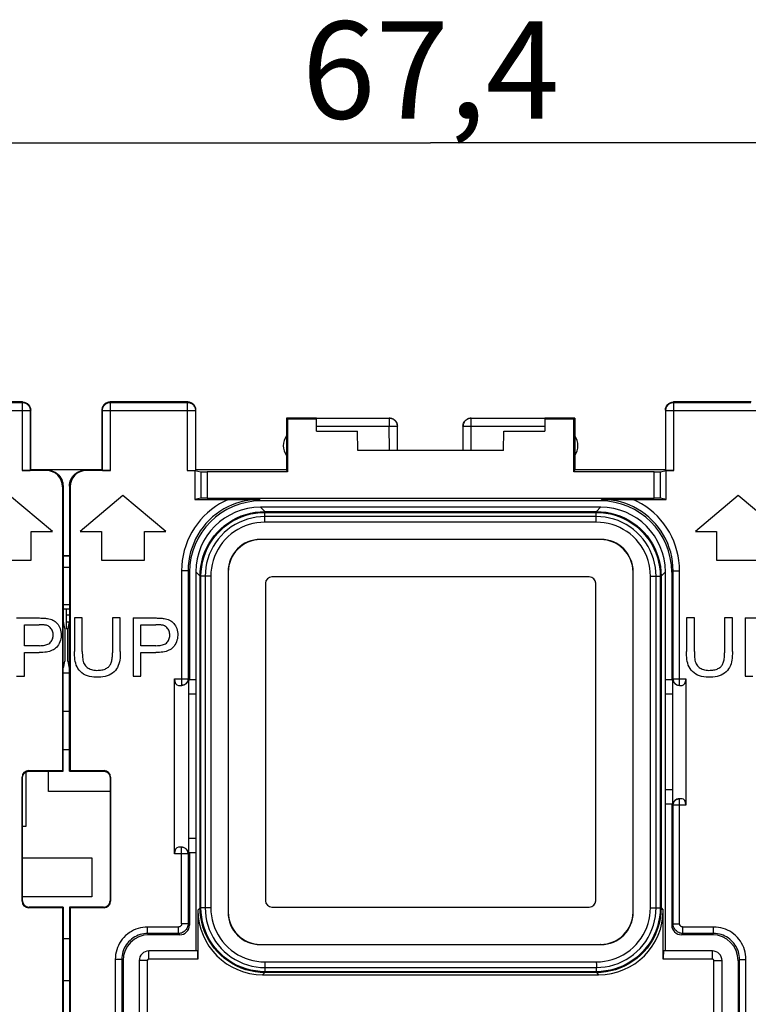
# Model space of a CAD drawing. Units: millimetres. Extents: x 75 to 211, y 73 to 144.
# Drawn here: x 149 to 172, y 103 to 134 of the extents above; entities that cross this region are included whole.
import ezdxf

# ---------------------------------------------------------------- set-up
doc = ezdxf.new("R2010")
doc.units = ezdxf.units.MM
doc.header["$LTSCALE"] = 16.335
doc.layers.get('0').update_dxf_attribs({"linetype": 'CONTINUOUS'})
for name, color, linetype in [('ASSI', 7, 'CONTINUOUS'), ('DRAFT', 7, 'CONTINUOUS'), ('RACCORDO', 7, 'CONTINUOUS')]:
    doc.layers.add(name, color=color, linetype=linetype)
doc.styles.get("Standard").update_dxf_attribs({"font": 'txt', "width": 0.8})
doc.dimstyles.new('DIMSTYLE_1', dxfattribs={"dimtxt": 3, "dimasz": 3, "dimexe": 1.5, "dimexo": 0.5, "dimgap": 0.75, "dimtad": 1, "dimtxsty": 'STANDARD', "dimblk": '_FILLED', "dimblk1": '_FILLED', "dimblk2": '_FILLED', "dimcen": 0.09, "dimadec": 0, "dimazin": 0, "dimtfac": 1, "dimtofl": 0, "dimtmove": 0, "dimatfit": 3, "dimldrblk": '_FILLED', "dimfxl": 1, "dimtolj": 1, "dimarcsym": 0})

# ---------------------------------------------------------------- blocks, each defined once
blk = doc.blocks.new('_FILLED')
at = {"color": 0, "linetype": 'BYBLOCK'}
blk.add_solid([(0, 0), (-1, 0.317), (-1, -0.317)], dxfattribs=at)
blk = doc.blocks.new('*D2')
at = {"color": 7, "linetype": 'CONTINUOUS'}
for p, q in [((128.341, 115.287), (128.341, 131.287)), ((195.741, 115.287), (195.741, 131.287)), ((128.341, 129.787), (162.041, 129.787)), ((195.741, 129.787), (162.041, 129.787))]:
    blk.add_line(p, q, dxfattribs=at)
at = {"color": 7, "linetype": 'CONTINUOUS', "xscale": 3, "yscale": 3, "zscale": 3, "rotation": 180}
blk.add_blockref('_FILLED', (128.341, 129.787), dxfattribs=at)
at = {"color": 7, "linetype": 'CONTINUOUS', "xscale": 3, "yscale": 3, "zscale": 3}
blk.add_blockref('_FILLED', (195.741, 129.787), dxfattribs=at)
at = {"color": 7, "linetype": 'CONTINUOUS', "insert": (162.041, 133.537), "char_height": 3, "width": 13.17857, "attachment_point": 2, "line_spacing_factor": 0.9}
blk.add_mtext('67,4', dxfattribs=at)

msp = doc.modelspace()

# ---------------------------------------------------------------- linework, layer by layer
at = {"color": 7, "linetype": 'CONTINUOUS'}
for p, q in [((150.365, 117.787), (149.041, 118.898)), ((152.541, 118.898), (151.217, 117.787)), ((153.865, 117.787), (152.541, 118.898)), ((171.541, 118.898), (170.217, 117.787)), ((172.865, 117.787), (171.541, 118.898)), ((149.708, 116.898), (149.708, 117.787)), ((149.708, 117.787), (150.365, 117.787)), ((151.217, 117.787), (151.874, 117.787)), ((151.874, 117.787), (151.874, 116.898)), ((153.208, 116.898), (153.208, 117.787)), ((153.208, 117.787), (153.865, 117.787)), ((170.217, 117.787), (170.874, 117.787)), ((170.874, 117.787), (170.874, 116.898)), ((148.374, 116.898), (149.708, 116.898)), ((151.874, 116.898), (153.208, 116.898)), ((170.874, 116.898), (172.208, 116.898)), ((156.941, 116.187), (156.941, 106.387)), ((166.941, 116.387), (157.141, 116.387)), ((167.141, 106.387), (167.141, 116.187)), ((150.891, 115.387), (150.691, 115.387)), ((150.791, 115.387), (150.791, 114.787)), ((151.046, 115.117), (151.046, 114.077)), ((151.285, 115.117), (151.046, 115.117)), ((151.285, 114.078), (151.285, 115.117)), ((152.22, 115.117), (152.22, 114.039)), ((152.459, 115.117), (152.22, 115.117)), ((152.459, 114.077), (152.459, 115.117)), ((152.856, 115.117), (152.856, 113.317)), ((169.946, 115.117), (169.946, 114.077)), ((170.185, 115.117), (169.946, 115.117)), ((170.185, 114.078), (170.185, 115.117)), ((171.12, 115.117), (171.12, 114.039)), ((171.359, 115.117), (171.12, 115.117)), ((171.359, 114.077), (171.359, 115.117)), ((171.756, 115.117), (171.756, 113.317)), ((149.495, 114.262), (149.495, 114.906)), ((149.495, 114.906), (149.955, 114.906)), ((150.791, 114.787), (150.841, 114.787)), ((153.095, 114.262), (153.095, 114.906)), ((153.095, 114.906), (153.555, 114.906)), ((149.96, 114.262), (149.495, 114.262)), ((149.495, 113.317), (149.495, 114.051)), ((149.495, 114.051), (149.957, 114.051)), ((153.56, 114.262), (153.095, 114.262)), ((153.095, 113.317), (153.095, 114.051)), ((153.095, 114.051), (153.557, 114.051)), ((150.691, 113.427), (150.891, 113.427)), ((149.256, 113.317), (149.495, 113.317)), ((152.856, 113.317), (153.095, 113.317)), ((171.756, 113.317), (171.995, 113.317)), ((150.891, 112.227), (150.691, 112.227)), ((150.691, 111.06), (150.891, 111.06)), ((149.541, 110.36), (149.541, 108.677)), ((150.242, 109.76), (150.242, 110.387)), ((152.141, 109.76), (150.242, 109.76)), ((149.541, 108.677), (149.441, 108.677)), ((149.441, 107.708), (151.58, 107.708)), ((151.58, 107.708), (151.58, 106.508)), ((151.58, 106.508), (149.441, 106.508)), ((157.141, 106.187), (166.941, 106.187)), ((150.691, 105.218), (150.891, 105.218)), ((150.891, 103.918), (150.691, 103.918))]:
    msp.add_line(p, q, dxfattribs=at)
for points in [[(149.256, 115.117), (149.968, 115.117), (150, 115.116), (150.031, 115.116), (150.062, 115.114), (150.093, 115.113), (150.123, 115.111), (150.152, 115.108), (150.181, 115.104), (150.21, 115.1)], [(150.21, 115.1), (150.256, 115.091), (150.299, 115.079), (150.34, 115.065), (150.378, 115.048), (150.414, 115.028), (150.448, 115.004), (150.479, 114.978), (150.508, 114.947), (150.535, 114.913), (150.559, 114.875), (150.581, 114.833), (150.599, 114.787), (150.614, 114.739), (150.624, 114.687), (150.63, 114.635), (150.631, 114.583), (150.628, 114.529), (150.62, 114.478), (150.608, 114.427), (150.591, 114.378), (150.57, 114.331), (150.546, 114.288), (150.517, 114.248), (150.485, 114.21)], [(152.856, 115.117), (153.568, 115.117), (153.6, 115.116), (153.631, 115.116), (153.662, 115.114), (153.693, 115.113), (153.723, 115.111), (153.752, 115.108), (153.781, 115.104), (153.81, 115.1)], [(153.81, 115.1), (153.856, 115.091), (153.899, 115.079), (153.94, 115.065), (153.978, 115.048), (154.014, 115.028), (154.048, 115.004), (154.079, 114.978), (154.108, 114.947), (154.135, 114.913), (154.159, 114.875), (154.181, 114.833), (154.199, 114.787), (154.214, 114.739), (154.224, 114.687), (154.23, 114.635), (154.231, 114.583), (154.228, 114.529), (154.22, 114.478), (154.208, 114.427), (154.191, 114.378), (154.17, 114.331), (154.146, 114.288), (154.117, 114.248), (154.085, 114.21)], [(171.756, 115.117), (172.468, 115.117), (172.5, 115.116), (172.531, 115.116), (172.562, 115.114), (172.593, 115.113), (172.623, 115.111), (172.652, 115.108), (172.681, 115.104), (172.71, 115.1)], [(150.177, 114.89), (150.156, 114.894), (150.133, 114.898), (150.11, 114.901), (150.086, 114.903), (150.061, 114.904), (150.035, 114.905), (150.009, 114.906), (149.983, 114.906), (149.955, 114.906)], [(149.96, 114.262), (150.004, 114.263), (150.046, 114.265), (150.086, 114.269), (150.124, 114.275), (150.16, 114.283), (150.194, 114.294), (150.225, 114.307), (150.255, 114.323), (150.281, 114.343), (150.305, 114.365), (150.326, 114.39), (150.344, 114.418), (150.359, 114.448), (150.37, 114.479), (150.378, 114.512), (150.383, 114.545), (150.385, 114.579), (150.384, 114.613), (150.381, 114.647), (150.374, 114.68), (150.365, 114.712), (150.352, 114.742), (150.336, 114.771), (150.318, 114.797), (150.297, 114.82), (150.273, 114.84), (150.25, 114.857), (150.226, 114.871), (150.202, 114.882), (150.177, 114.89)], [(153.777, 114.89), (153.756, 114.894), (153.733, 114.898), (153.71, 114.901), (153.686, 114.903), (153.661, 114.904), (153.635, 114.905), (153.609, 114.906), (153.583, 114.906), (153.555, 114.906)], [(153.56, 114.262), (153.604, 114.263), (153.646, 114.265), (153.686, 114.269), (153.724, 114.275), (153.76, 114.283), (153.794, 114.294), (153.825, 114.307), (153.855, 114.323), (153.881, 114.343), (153.905, 114.365), (153.926, 114.39), (153.944, 114.418), (153.959, 114.448), (153.97, 114.479), (153.978, 114.512), (153.983, 114.545), (153.985, 114.579), (153.984, 114.613), (153.981, 114.647), (153.974, 114.68), (153.965, 114.712), (153.952, 114.742), (153.936, 114.771), (153.918, 114.797), (153.897, 114.82), (153.873, 114.84), (153.85, 114.857), (153.826, 114.871), (153.802, 114.882), (153.777, 114.89)], [(150.485, 114.21), (150.458, 114.183), (150.427, 114.159), (150.393, 114.138), (150.355, 114.118), (150.314, 114.101), (150.271, 114.087), (150.224, 114.075), (150.175, 114.066), (150.123, 114.059), (150.07, 114.054), (150.015, 114.051), (149.957, 114.051)], [(152.459, 114.077), (152.459, 114.009), (152.457, 113.943), (152.451, 113.879), (152.443, 113.818), (152.432, 113.758), (152.417, 113.701), (152.397, 113.646), (152.373, 113.593), (152.343, 113.544), (152.307, 113.498), (152.266, 113.454), (152.22, 113.416), (152.169, 113.382), (152.113, 113.353), (152.053, 113.33), (151.99, 113.312), (151.924, 113.299), (151.856, 113.291), (151.786, 113.286), (151.716, 113.287), (151.646, 113.291), (151.577, 113.3), (151.509, 113.312), (151.445, 113.33), (151.384, 113.355), (151.327, 113.385), (151.275, 113.42), (151.229, 113.462), (151.187, 113.509), (151.152, 113.558), (151.123, 113.61), (151.099, 113.664), (151.081, 113.719), (151.067, 113.776), (151.058, 113.834), (151.052, 113.893), (151.047, 113.954), (151.045, 114.015), (151.046, 114.077)], [(151.285, 114.078), (151.285, 114.03), (151.287, 113.984), (151.289, 113.939), (151.293, 113.895), (151.298, 113.852), (151.305, 113.812), (151.315, 113.773), (151.327, 113.736), (151.342, 113.702), (151.36, 113.67), (151.381, 113.641), (151.405, 113.615), (151.432, 113.591), (151.461, 113.57), (151.493, 113.552), (151.527, 113.537), (151.564, 113.524), (151.603, 113.514), (151.645, 113.507), (151.689, 113.502), (151.736, 113.5)], [(152.109, 113.62), (152.125, 113.639), (152.14, 113.661), (152.153, 113.684), (152.165, 113.709), (152.176, 113.736), (152.186, 113.765), (152.194, 113.795), (152.201, 113.826), (152.207, 113.858), (152.212, 113.892), (152.215, 113.927), (152.218, 113.963), (152.219, 114), (152.22, 114.039)], [(154.085, 114.21), (154.058, 114.183), (154.027, 114.159), (153.993, 114.138), (153.955, 114.118), (153.914, 114.101), (153.871, 114.087), (153.824, 114.075), (153.775, 114.066), (153.723, 114.059), (153.67, 114.054), (153.615, 114.051), (153.557, 114.051)], [(171.359, 114.077), (171.359, 114.009), (171.357, 113.943), (171.351, 113.879), (171.343, 113.818), (171.332, 113.758), (171.317, 113.701), (171.297, 113.646), (171.273, 113.593), (171.243, 113.544), (171.207, 113.498), (171.166, 113.454), (171.12, 113.416), (171.069, 113.382), (171.013, 113.353), (170.953, 113.33), (170.89, 113.312), (170.824, 113.299), (170.756, 113.291), (170.686, 113.286), (170.616, 113.287), (170.546, 113.291), (170.477, 113.3), (170.409, 113.312), (170.345, 113.33), (170.284, 113.355), (170.227, 113.385), (170.175, 113.42), (170.129, 113.462), (170.087, 113.509), (170.052, 113.558), (170.023, 113.61), (169.999, 113.664), (169.981, 113.719), (169.967, 113.776), (169.958, 113.834), (169.952, 113.893), (169.947, 113.954), (169.945, 114.015), (169.946, 114.077)], [(170.185, 114.078), (170.185, 114.03), (170.187, 113.984), (170.189, 113.939), (170.193, 113.895), (170.198, 113.852), (170.205, 113.812), (170.215, 113.773), (170.227, 113.736), (170.242, 113.702), (170.26, 113.67), (170.281, 113.641), (170.305, 113.615), (170.332, 113.591), (170.361, 113.57), (170.393, 113.552), (170.427, 113.537), (170.464, 113.524), (170.503, 113.514), (170.545, 113.507), (170.589, 113.502), (170.636, 113.5)], [(171.009, 113.62), (171.025, 113.639), (171.04, 113.661), (171.053, 113.684), (171.065, 113.709), (171.076, 113.736), (171.086, 113.765), (171.094, 113.795), (171.101, 113.826), (171.107, 113.858), (171.112, 113.892), (171.115, 113.927), (171.118, 113.963), (171.119, 114), (171.12, 114.039)], [(151.736, 113.5), (151.776, 113.501), (151.814, 113.503), (151.852, 113.507), (151.888, 113.513), (151.922, 113.52), (151.955, 113.529), (151.986, 113.54), (152.015, 113.553), (152.042, 113.567), (152.067, 113.583), (152.089, 113.6), (152.109, 113.62)], [(170.636, 113.5), (170.676, 113.501), (170.714, 113.503), (170.752, 113.507), (170.788, 113.513), (170.822, 113.52), (170.855, 113.529), (170.886, 113.54), (170.915, 113.553), (170.942, 113.567), (170.967, 113.583), (170.989, 113.6), (171.009, 113.62)]]:
    msp.add_lwpolyline(points, dxfattribs=at)
for centre, major_axis, start_param, end_param in [((157.141, 116.187), (0.141, -0.141), 2.356347, 3.926839), ((166.941, 116.187), (0.141, 0.141), -0.785246, 0.785246), ((157.141, 106.387), (0.141, 0.141), -3.926839, -2.356347), ((166.941, 106.387), (0.141, -0.141), -0.785246, 0.785246)]:
    msp.add_ellipse(centre, major_axis=major_axis, ratio=0.999695, start_param=start_param, end_param=end_param, dxfattribs=at)
at = {"layer": 'ASSI', "color": 7, "linetype": 'CONTINUOUS'}
for p, q in [((151.391, 119.687), (150.191, 119.687)), ((150.891, 117.037), (150.691, 117.037)), ((150.891, 117.025), (150.691, 117.025)), ((150.891, 116.675), (150.691, 116.675)), ((150.891, 115.387), (150.691, 115.387)), ((150.691, 110.387), (150.691, 115.005)), ((150.791, 115.213), (150.891, 115.213)), ((150.891, 114.986), (150.791, 114.986)), ((150.891, 110.387), (150.891, 115.005)), ((150.741, 114.787), (150.741, 113.787)), ((150.841, 113.787), (150.841, 114.787))]:
    msp.add_line(p, q, dxfattribs=at)
at = {"layer": 'ASSI', "color": 253, "linetype": 'CONTINUOUS'}
msp.add_line((150.891, 115.521), (150.691, 115.521), dxfattribs=at)
at = {"layer": 'ASSI', "color": 7, "linetype": 'CONTINUOUS'}
for centre, start, end in [((150.241, 114.787), 0, 25.8419), ((151.341, 114.787), 154.1581, 180), ((150.241, 113.787), 334.1581, 360), ((151.341, 113.787), 180, 205.8419)]:
    msp.add_arc(centre, 0.5, start, end, dxfattribs=at)
at = {"layer": 'DRAFT', "color": 7, "linetype": 'CONTINUOUS'}
for p, q in [((157.591, 121.287), (157.591, 119.687)), ((157.591, 121.287), (157.619, 121.259)), ((157.619, 121.259), (157.619, 119.631)), ((158.514, 121.259), (157.619, 121.259)), ((158.517, 120.887), (158.514, 121.259)), ((165.568, 121.259), (165.565, 120.887)), ((166.463, 121.259), (165.568, 121.259)), ((166.491, 121.287), (166.463, 121.259)), ((166.463, 119.631), (166.463, 121.259)), ((166.491, 121.287), (166.491, 119.687)), ((158.517, 120.887), (159.781, 120.887)), ((159.791, 120.287), (159.781, 120.887)), ((164.291, 120.287), (164.301, 120.887)), ((164.301, 120.887), (165.565, 120.887)), ((164.291, 120.287), (159.791, 120.287)), ((151.391, 119.687), (150.191, 119.687)), ((157.591, 119.687), (154.791, 119.687)), ((157.619, 119.631), (157.591, 119.687)), ((166.491, 119.687), (166.463, 119.631)), ((169.291, 119.687), (166.491, 119.687)), ((150.891, 117.037), (150.691, 117.037)), ((150.891, 117.025), (150.691, 117.025)), ((150.891, 116.675), (150.691, 116.675)), ((150.891, 115.387), (150.691, 115.387)), ((150.791, 115.213), (150.891, 115.213)), ((150.891, 114.986), (150.791, 114.986)), ((154.595, 113.21), (154.572, 113.187)), ((154.572, 107.887), (154.572, 113.187)), ((154.791, 113.21), (154.595, 113.21)), ((169.487, 113.21), (169.291, 113.21)), ((169.487, 113.21), (169.51, 113.187)), ((169.51, 113.187), (169.51, 109.387)), ((154.791, 112.762), (154.572, 112.762)), ((154.791, 112.787), (154.791, 104.837)), ((169.291, 104.837), (169.291, 112.787)), ((169.51, 112.762), (169.291, 112.762)), ((150.691, 110.387), (150.674, 110.404)), ((150.891, 110.387), (150.908, 110.404)), ((169.51, 109.811), (169.291, 109.811)), ((169.488, 109.365), (169.291, 109.365)), ((169.488, 109.365), (169.51, 109.387)), ((154.791, 108.311), (154.572, 108.311)), ((154.594, 107.865), (154.572, 107.887)), ((150.691, 106.187), (150.674, 106.169)), ((150.674, 106.169), (150.674, 88.404)), ((150.691, 106.187), (150.691, 88.387)), ((150.891, 106.187), (150.891, 88.387)), ((150.891, 106.187), (150.908, 106.169)), ((150.908, 106.169), (150.908, 88.404))]:
    msp.add_line(p, q, dxfattribs=at)
at = {"layer": 'DRAFT', "color": 253, "linetype": 'CONTINUOUS'}
msp.add_line((150.891, 115.521), (150.691, 115.521), dxfattribs=at)
at = {"layer": 'DRAFT', "color": 7, "linetype": 'CONTINUOUS'}
for centre, start, end in [((157.991, 120.437), 143.1301, 216.8699), ((166.091, 120.437), 323.1301, 36.8699)]:
    msp.add_arc(centre, 0.5, start, end, dxfattribs=at)
at = {"layer": 'RACCORDO', "color": 7, "linetype": 'CONTINUOUS'}
for p, q in [((149.441, 121.787), (147.041, 121.787)), ((154.541, 121.787), (152.141, 121.787)), ((171.941, 121.787), (169.541, 121.787)), ((149.691, 119.687), (149.691, 121.537)), ((151.891, 121.537), (151.891, 119.687)), ((154.791, 119.687), (154.791, 121.537)), ((169.291, 121.537), (169.291, 119.687)), ((158.514, 121.287), (157.591, 121.287)), ((158.514, 121.259), (158.514, 121.285)), ((158.514, 121.285), (160.766, 121.285)), ((161.022, 120.287), (161.016, 121.037)), ((163.041, 121.037), (163.043, 121.069)), ((163.042, 121.061), (163.041, 121.035)), ((163.041, 121.035), (163.041, 120.287)), ((163.046, 121.087), (163.042, 121.061)), ((163.053, 121.112), (163.046, 121.087)), ((163.291, 121.285), (165.568, 121.285)), ((166.491, 121.287), (165.568, 121.287)), ((165.568, 121.285), (165.568, 121.259)), ((150.174, 119.669), (149.428, 119.669)), ((149.691, 119.687), (149.678, 119.674)), ((150.191, 119.687), (149.691, 119.687)), ((151.891, 119.687), (151.391, 119.687)), ((152.154, 119.669), (151.408, 119.669)), ((151.891, 119.687), (151.904, 119.674)), ((154.528, 119.669), (154.765, 119.669)), ((154.765, 119.669), (154.765, 118.779)), ((154.765, 119.669), (154.941, 119.634)), ((154.778, 119.674), (154.791, 119.687)), ((157.619, 119.631), (155.14, 119.631)), ((168.941, 119.631), (166.463, 119.631)), ((169.141, 119.634), (169.317, 119.669)), ((169.291, 119.687), (169.304, 119.674)), ((169.317, 118.779), (169.317, 119.669)), ((169.554, 119.669), (169.317, 119.669)), ((150.691, 119.187), (150.691, 115.005)), ((150.891, 119.187), (150.891, 115.005)), ((150.674, 119.169), (150.674, 110.404)), ((150.908, 119.169), (150.908, 110.404)), ((154.941, 118.814), (154.765, 118.779)), ((154.765, 118.779), (155.969, 118.779)), ((155.14, 118.817), (168.941, 118.817)), ((155.969, 118.779), (156.274, 118.778)), ((156.274, 118.778), (156.752, 118.775)), ((167.286, 118.732), (156.796, 118.732)), ((167.33, 118.775), (167.855, 118.778)), ((167.855, 118.778), (168.131, 118.779)), ((168.131, 118.779), (169.317, 118.779)), ((169.317, 118.779), (169.141, 118.814)), ((167.292, 118.537), (156.79, 118.537)), ((167.297, 117.543), (156.785, 117.543)), ((167.291, 117.537), (156.791, 117.537)), ((154.596, 116.532), (154.595, 113.21)), ((154.791, 116.538), (154.791, 112.787)), ((155.785, 116.543), (155.785, 106.031)), ((155.791, 116.537), (155.791, 106.037)), ((168.291, 106.037), (168.291, 116.537)), ((168.297, 106.031), (168.297, 116.543)), ((169.291, 112.787), (169.291, 116.538)), ((169.486, 116.532), (169.487, 113.21)), ((156.941, 116.187), (156.941, 106.387)), ((166.941, 116.387), (157.141, 116.387)), ((167.141, 106.387), (167.141, 116.187)), ((154.129, 107.837), (154.129, 113.237)), ((154.561, 113.237), (154.561, 107.837)), ((169.521, 109.337), (169.521, 113.237)), ((169.925, 113.237), (169.925, 109.337)), ((154.253, 113.037), (154.353, 113.037)), ((169.729, 113.037), (169.809, 113.037)), ((149.623, 110.404), (150.674, 110.404)), ((149.641, 110.387), (150.691, 110.387)), ((150.891, 110.387), (151.941, 110.387)), ((150.908, 110.404), (151.958, 110.404)), ((149.424, 106.369), (149.424, 110.204)), ((149.441, 106.387), (149.441, 110.187)), ((152.141, 110.187), (152.141, 106.387)), ((152.158, 110.204), (152.158, 106.369)), ((169.809, 109.537), (169.729, 109.537)), ((169.488, 109.365), (169.489, 105.635)), ((154.353, 108.037), (154.253, 108.037)), ((154.594, 107.865), (154.593, 105.635)), ((154.791, 107.865), (154.594, 107.865)), ((150.674, 106.169), (149.623, 106.169)), ((150.691, 106.187), (149.641, 106.187)), ((151.941, 106.187), (150.891, 106.187)), ((151.958, 106.169), (150.908, 106.169)), ((157.141, 106.187), (166.941, 106.187)), ((154.856, 106.1), (154.856, 104.587)), ((169.226, 104.587), (169.226, 106.1)), ((154.293, 105.335), (153.343, 105.335)), ((170.739, 105.335), (169.789, 105.335)), ((156.785, 105.031), (167.297, 105.031)), ((156.791, 105.037), (167.291, 105.037)), ((154.847, 104.837), (153.341, 104.837)), ((170.741, 104.837), (169.235, 104.837)), ((152.543, 104.535), (152.541, 97.287)), ((153.041, 104.537), (153.041, 90.037)), ((171.041, 90.037), (171.041, 104.537)), ((171.539, 104.535), (171.541, 97.287)), ((156.854, 104.101), (167.228, 104.101))]:
    msp.add_line(p, q, dxfattribs=at)
at = {"layer": 'RACCORDO', "color": 253, "linetype": 'CONTINUOUS'}
for p, q in [((147.054, 121.774), (149.428, 121.774)), ((149.441, 121.787), (149.428, 121.774)), ((149.428, 121.774), (149.428, 119.669)), ((152.154, 121.774), (152.141, 121.787)), ((152.154, 119.669), (152.154, 121.774)), ((152.154, 121.774), (154.528, 121.774)), ((154.528, 121.774), (154.541, 121.787)), ((154.528, 121.774), (154.528, 119.669)), ((169.541, 121.787), (169.554, 121.774)), ((169.554, 119.669), (169.554, 121.774)), ((169.554, 121.774), (171.928, 121.774)), ((146.804, 121.524), (149.678, 121.524)), ((149.691, 121.537), (149.678, 121.524)), ((149.678, 121.524), (149.678, 119.674)), ((151.904, 121.524), (151.891, 121.537)), ((151.904, 119.674), (151.904, 121.524)), ((151.904, 121.524), (154.778, 121.524)), ((154.778, 121.524), (154.791, 121.537)), ((154.778, 121.524), (154.778, 119.674)), ((169.291, 121.537), (169.304, 121.524)), ((169.304, 119.674), (169.304, 121.524)), ((169.304, 121.524), (172.178, 121.524)), ((158.516, 121.037), (160.766, 121.037)), ((160.766, 121.285), (160.766, 121.037)), ((160.766, 121.037), (160.891, 121.038)), ((160.772, 120.287), (160.766, 121.037)), ((160.891, 121.038), (160.952, 121.038)), ((163.063, 121.036), (163.089, 121.036)), ((163.089, 121.036), (163.145, 121.037)), ((163.145, 121.037), (163.265, 121.037)), ((163.265, 121.037), (165.566, 121.037)), ((163.291, 120.287), (163.291, 121.285)), ((150.191, 119.687), (150.174, 119.669)), ((151.408, 119.669), (151.391, 119.687)), ((154.941, 119.634), (154.941, 118.814)), ((155.14, 119.631), (155.14, 118.817)), ((168.941, 118.817), (168.941, 119.631)), ((169.141, 118.814), (169.141, 119.634)), ((150.691, 119.187), (150.674, 119.169)), ((150.908, 119.169), (150.891, 119.187)), ((156.752, 118.775), (156.796, 118.732)), ((167.286, 118.732), (167.33, 118.775)), ((156.922, 118.405), (156.79, 118.537)), ((156.922, 118.405), (167.16, 118.405)), ((156.923, 118.388), (156.924, 118.378)), ((156.924, 118.235), (156.924, 118.378)), ((156.924, 118.378), (167.158, 118.378)), ((167.158, 118.075), (167.158, 118.378)), ((167.16, 118.405), (167.292, 118.537)), ((167.16, 118.075), (156.921, 118.075)), ((167.158, 118.248), (156.924, 118.248)), ((156.785, 117.543), (156.791, 117.537)), ((167.297, 117.543), (167.291, 117.537)), ((154.353, 116.576), (154.353, 113.037)), ((154.553, 116.576), (154.353, 116.576)), ((154.553, 116.576), (154.553, 113.237)), ((154.553, 116.576), (154.596, 116.532)), ((154.923, 116.406), (154.791, 116.538)), ((155.785, 116.543), (155.791, 116.537)), ((168.297, 116.543), (168.291, 116.537)), ((169.159, 116.406), (169.291, 116.538)), ((169.486, 116.532), (169.529, 116.576)), ((169.529, 113.237), (169.529, 116.576)), ((169.529, 116.576), (169.729, 116.576)), ((169.729, 113.037), (169.729, 116.576)), ((154.923, 106.168), (154.923, 116.406)), ((154.95, 106.169), (154.95, 116.404)), ((155.253, 116.404), (154.95, 116.404)), ((155.08, 116.404), (155.08, 106.169)), ((155.253, 116.406), (155.253, 106.167)), ((168.829, 106.167), (168.829, 116.406)), ((168.829, 116.404), (168.919, 116.404)), ((168.919, 116.404), (169.132, 116.404)), ((169.002, 106.169), (169.002, 116.404)), ((169.142, 116.405), (169.132, 116.404)), ((169.132, 116.404), (169.132, 106.169)), ((169.159, 116.406), (169.159, 106.168)), ((154.129, 113.237), (154.561, 113.237)), ((169.521, 113.237), (169.925, 113.237)), ((149.641, 110.387), (149.623, 110.404)), ((151.941, 110.387), (151.958, 110.404)), ((149.441, 110.187), (149.424, 110.204)), ((152.141, 110.187), (152.158, 110.204)), ((169.729, 105.675), (169.729, 109.537)), ((169.925, 109.337), (169.521, 109.337)), ((169.529, 105.675), (169.529, 109.337)), ((154.353, 105.675), (154.353, 108.037)), ((154.561, 107.837), (154.129, 107.837)), ((154.553, 107.837), (154.553, 105.675)), ((149.441, 106.387), (149.424, 106.369)), ((149.641, 106.187), (149.623, 106.169)), ((151.941, 106.187), (151.958, 106.169)), ((152.141, 106.387), (152.158, 106.369)), ((154.923, 106.168), (154.856, 106.1)), ((154.94, 106.169), (154.95, 106.169)), ((168.829, 106.169), (169.132, 106.169)), ((169.159, 106.168), (169.226, 106.1)), ((155.785, 106.031), (155.791, 106.037)), ((168.297, 106.031), (168.291, 106.037)), ((153.302, 105.375), (153.302, 105.575)), ((154.253, 105.575), (153.302, 105.575)), ((154.253, 105.375), (154.253, 105.575)), ((154.553, 105.675), (154.353, 105.675)), ((154.553, 105.675), (154.593, 105.635)), ((169.489, 105.635), (169.529, 105.675)), ((169.529, 105.675), (169.729, 105.675)), ((169.829, 105.375), (169.829, 105.575)), ((170.78, 105.575), (169.829, 105.575)), ((170.78, 105.375), (170.78, 105.575)), ((153.302, 105.375), (153.343, 105.335)), ((154.253, 105.375), (153.302, 105.375)), ((154.253, 105.375), (154.293, 105.335)), ((169.789, 105.335), (169.829, 105.375)), ((170.78, 105.375), (169.829, 105.375)), ((170.78, 105.375), (170.739, 105.335)), ((156.785, 105.031), (156.791, 105.037)), ((167.297, 105.031), (167.291, 105.037)), ((153.341, 104.587), (153.341, 104.837)), ((154.856, 104.587), (153.341, 104.587)), ((170.741, 104.587), (169.226, 104.587)), ((170.741, 104.587), (170.741, 104.837)), ((152.303, 104.575), (152.303, 89.998)), ((152.503, 104.575), (152.303, 104.575)), ((152.503, 104.575), (152.503, 89.998)), ((152.503, 104.575), (152.543, 104.535)), ((153.291, 104.537), (153.041, 104.537)), ((153.291, 104.537), (153.291, 90.037)), ((156.922, 104.499), (167.161, 104.499)), ((156.924, 104.499), (156.924, 104.196)), ((156.924, 104.326), (167.158, 104.326)), ((170.791, 90.037), (170.791, 104.537)), ((170.791, 104.537), (171.041, 104.537)), ((171.579, 104.575), (171.539, 104.535)), ((171.579, 89.998), (171.579, 104.575)), ((171.579, 104.575), (171.779, 104.575)), ((171.779, 89.998), (171.779, 104.575)), ((156.922, 104.169), (156.854, 104.101)), ((167.16, 104.169), (156.922, 104.169)), ((167.158, 104.196), (156.924, 104.196)), ((167.159, 104.186), (167.158, 104.196)), ((167.16, 104.169), (167.228, 104.101))]:
    msp.add_line(p, q, dxfattribs=at)
for points in [[(149.428, 121.774), (149.454, 121.772), (149.48, 121.768), (149.505, 121.761), (149.529, 121.752), (149.553, 121.74), (149.575, 121.726), (149.595, 121.709), (149.614, 121.691), (149.63, 121.671), (149.644, 121.649), (149.656, 121.625), (149.666, 121.601), (149.672, 121.576), (149.676, 121.55), (149.678, 121.524)], [(151.904, 121.524), (151.906, 121.55), (151.91, 121.576), (151.916, 121.601), (151.926, 121.625), (151.938, 121.649), (151.952, 121.671), (151.968, 121.691), (151.987, 121.709), (152.007, 121.726), (152.029, 121.74), (152.052, 121.752), (152.077, 121.761), (152.102, 121.768), (152.128, 121.772), (152.154, 121.774)], [(154.528, 121.774), (154.554, 121.772), (154.58, 121.768), (154.605, 121.761), (154.629, 121.752), (154.653, 121.74), (154.675, 121.726), (154.695, 121.709), (154.714, 121.691), (154.73, 121.671), (154.744, 121.649), (154.756, 121.625), (154.766, 121.601), (154.772, 121.576), (154.776, 121.55), (154.778, 121.524)], [(169.304, 121.524), (169.306, 121.55), (169.31, 121.576), (169.316, 121.601), (169.326, 121.625), (169.338, 121.649), (169.352, 121.671), (169.368, 121.691), (169.387, 121.709), (169.407, 121.726), (169.429, 121.74), (169.452, 121.752), (169.477, 121.761), (169.502, 121.768), (169.528, 121.772), (169.554, 121.774)], [(161.016, 121.037), (161.014, 121.063), (161.01, 121.089), (161.003, 121.114), (160.993, 121.138), (160.981, 121.161), (160.967, 121.183), (160.951, 121.203), (160.932, 121.221), (160.912, 121.238), (160.89, 121.252), (160.867, 121.263), (160.843, 121.273), (160.817, 121.279), (160.792, 121.283), (160.766, 121.285)], [(160.952, 121.038), (160.983, 121.038), (160.995, 121.038), (161.004, 121.038), (161.01, 121.037), (161.014, 121.037), (161.016, 121.037)], [(163.041, 121.035), (163.042, 121.035), (163.046, 121.035), (163.053, 121.035), (163.063, 121.036)], [(155.801, 118.779), (155.661, 118.713), (155.526, 118.638), (155.397, 118.556), (155.273, 118.465), (155.154, 118.366), (155.043, 118.26), (154.939, 118.147), (154.841, 118.027), (154.752, 117.902), (154.671, 117.771), (154.599, 117.635), (154.535, 117.494), (154.48, 117.348), (154.435, 117.197), (154.399, 117.045), (154.373, 116.891), (154.358, 116.734), (154.353, 116.576)], [(156.752, 118.775), (156.609, 118.771), (156.466, 118.757), (156.325, 118.733), (156.186, 118.701), (156.048, 118.66), (155.914, 118.609), (155.784, 118.551), (155.657, 118.483), (155.535, 118.408), (155.419, 118.325), (155.308, 118.235), (155.203, 118.137), (155.104, 118.033), (155.013, 117.923), (154.929, 117.807), (154.853, 117.686), (154.785, 117.56), (154.725, 117.429), (154.673, 117.294), (154.63, 117.155), (154.596, 117.013), (154.572, 116.868), (154.557, 116.722), (154.553, 116.576)], [(169.529, 116.576), (169.525, 116.72), (169.51, 116.864), (169.487, 117.006), (169.454, 117.146), (169.412, 117.284), (169.362, 117.418), (169.302, 117.549), (169.235, 117.676), (169.159, 117.798), (169.075, 117.914), (168.984, 118.025), (168.886, 118.13), (168.781, 118.228), (168.67, 118.32), (168.554, 118.403), (168.432, 118.479), (168.305, 118.547), (168.174, 118.607), (168.04, 118.657), (167.903, 118.699), (167.763, 118.732), (167.62, 118.756), (167.475, 118.77), (167.33, 118.775)], [(169.729, 116.576), (169.724, 116.732), (169.709, 116.887), (169.684, 117.039), (169.649, 117.19), (169.605, 117.339), (169.551, 117.484), (169.488, 117.625), (169.415, 117.763), (169.334, 117.895), (169.245, 118.021), (169.148, 118.142), (169.043, 118.256), (168.931, 118.363), (168.812, 118.463), (168.688, 118.554), (168.558, 118.637), (168.422, 118.712), (168.281, 118.779)], [(154.923, 116.406), (154.929, 116.555), (154.945, 116.703), (154.973, 116.849), (155.011, 116.994), (155.061, 117.135), (155.12, 117.272), (155.19, 117.404), (155.27, 117.531), (155.359, 117.652), (155.456, 117.765), (155.562, 117.871), (155.676, 117.969), (155.796, 118.058), (155.923, 118.137), (156.055, 118.207), (156.192, 118.267), (156.334, 118.316), (156.478, 118.355), (156.625, 118.383), (156.773, 118.399), (156.922, 118.405)], [(154.95, 116.404), (154.955, 116.551), (154.971, 116.698), (154.999, 116.843), (155.037, 116.985), (155.085, 117.124), (155.144, 117.26), (155.213, 117.391), (155.292, 117.516), (155.38, 117.635), (155.476, 117.747), (155.581, 117.851), (155.693, 117.948), (155.812, 118.036), (155.937, 118.114), (156.067, 118.183), (156.203, 118.242), (156.342, 118.291), (156.485, 118.329), (156.63, 118.356), (156.777, 118.373), (156.924, 118.378)], [(156.922, 118.405), (156.922, 118.404), (156.922, 118.403), (156.922, 118.401), (156.923, 118.399), (156.923, 118.396), (156.923, 118.392), (156.923, 118.388)], [(167.16, 118.405), (167.16, 118.404), (167.16, 118.403), (167.16, 118.401), (167.159, 118.398), (167.159, 118.395), (167.159, 118.392), (167.159, 118.388), (167.159, 118.383), (167.158, 118.378)], [(167.158, 118.378), (167.305, 118.373), (167.452, 118.356), (167.597, 118.329), (167.739, 118.291), (167.879, 118.242), (168.014, 118.183), (168.145, 118.114), (168.27, 118.036), (168.389, 117.948), (168.501, 117.852), (168.606, 117.747), (168.702, 117.635), (168.79, 117.516), (168.868, 117.391), (168.937, 117.26), (168.996, 117.125), (169.045, 116.985), (169.083, 116.843), (169.111, 116.697), (169.127, 116.551), (169.132, 116.404)], [(167.16, 118.405), (167.309, 118.399), (167.457, 118.383), (167.604, 118.355), (167.748, 118.316), (167.889, 118.267), (168.026, 118.207), (168.158, 118.138), (168.285, 118.058), (168.406, 117.969), (168.519, 117.871), (168.625, 117.766), (168.723, 117.652), (168.812, 117.532), (168.891, 117.405), (168.961, 117.273), (169.021, 117.135), (169.07, 116.994), (169.109, 116.849), (169.137, 116.703), (169.153, 116.555), (169.159, 116.406)], [(156.924, 118.248), (156.788, 118.243), (156.652, 118.228), (156.516, 118.202), (156.383, 118.167), (156.252, 118.121), (156.125, 118.066), (156.003, 118.002), (155.886, 117.928), (155.775, 117.846), (155.67, 117.756), (155.572, 117.658), (155.482, 117.553), (155.399, 117.442), (155.326, 117.325), (155.261, 117.203), (155.206, 117.075), (155.161, 116.944), (155.125, 116.81), (155.1, 116.675), (155.085, 116.54), (155.08, 116.404)], [(156.921, 118.075), (156.798, 118.07), (156.676, 118.057), (156.555, 118.034), (156.435, 118.002), (156.315, 117.96), (156.2, 117.91), (156.089, 117.852), (155.983, 117.785), (155.882, 117.711), (155.787, 117.629), (155.698, 117.54), (155.617, 117.445), (155.542, 117.345), (155.476, 117.238), (155.417, 117.127), (155.367, 117.012), (155.326, 116.892), (155.294, 116.771), (155.271, 116.651), (155.257, 116.529), (155.253, 116.406)], [(156.924, 118.075), (156.923, 118.165), (156.924, 118.235)], [(169.002, 116.404), (168.997, 116.54), (168.982, 116.676), (168.957, 116.811), (168.921, 116.945), (168.876, 117.076), (168.82, 117.203), (168.756, 117.325), (168.683, 117.442), (168.601, 117.553), (168.51, 117.658), (168.413, 117.756), (168.308, 117.846), (168.196, 117.928), (168.079, 118.002), (167.957, 118.066), (167.829, 118.122), (167.698, 118.167), (167.564, 118.203), (167.429, 118.228), (167.294, 118.243), (167.158, 118.248)], [(168.829, 116.406), (168.824, 116.53), (168.811, 116.652), (168.788, 116.773), (168.756, 116.893), (168.714, 117.013), (168.665, 117.128), (168.606, 117.238), (168.54, 117.345), (168.465, 117.445), (168.384, 117.54), (168.295, 117.629), (168.2, 117.711), (168.099, 117.785), (167.992, 117.852), (167.881, 117.911), (167.766, 117.96), (167.646, 118.002), (167.525, 118.034), (167.405, 118.057), (167.283, 118.07), (167.16, 118.075)], [(154.923, 116.406), (154.924, 116.406), (154.925, 116.406), (154.927, 116.405), (154.929, 116.405), (154.932, 116.405), (154.936, 116.405), (154.94, 116.405), (154.945, 116.404), (154.95, 116.404)], [(169.159, 116.406), (169.158, 116.406), (169.157, 116.406), (169.155, 116.405), (169.153, 116.405), (169.15, 116.405), (169.146, 116.405), (169.142, 116.405)], [(154.923, 106.168), (154.924, 106.168), (154.925, 106.168), (154.927, 106.168), (154.929, 106.168), (154.932, 106.169), (154.936, 106.169), (154.94, 106.169)], [(156.922, 104.169), (156.773, 104.174), (156.625, 104.191), (156.478, 104.219), (156.334, 104.257), (156.193, 104.306), (156.056, 104.366), (155.923, 104.436), (155.797, 104.516), (155.676, 104.605), (155.563, 104.702), (155.457, 104.808), (155.359, 104.921), (155.27, 105.042), (155.191, 105.169), (155.121, 105.301), (155.061, 105.438), (155.011, 105.58), (154.973, 105.724), (154.945, 105.871), (154.929, 106.019), (154.923, 106.168)], [(156.924, 104.196), (156.777, 104.201), (156.63, 104.217), (156.485, 104.245), (156.343, 104.283), (156.203, 104.331), (156.068, 104.39), (155.937, 104.459), (155.812, 104.538), (155.693, 104.626), (155.581, 104.722), (155.476, 104.826), (155.38, 104.938), (155.292, 105.057), (155.214, 105.182), (155.145, 105.313), (155.086, 105.449), (155.037, 105.588), (154.999, 105.731), (154.971, 105.876), (154.955, 106.023), (154.95, 106.169)], [(155.253, 106.169), (155.163, 106.169), (154.95, 106.169)], [(155.08, 106.169), (155.085, 106.033), (155.1, 105.897), (155.125, 105.762), (155.161, 105.629), (155.206, 105.498), (155.262, 105.371), (155.326, 105.249), (155.399, 105.132), (155.481, 105.02), (155.572, 104.916), (155.669, 104.818), (155.774, 104.727), (155.886, 104.645), (156.003, 104.572), (156.125, 104.507), (156.253, 104.452), (156.384, 104.406), (156.517, 104.371), (156.652, 104.346), (156.788, 104.33), (156.924, 104.326)], [(155.253, 106.167), (155.258, 106.044), (155.271, 105.922), (155.294, 105.801), (155.326, 105.68), (155.368, 105.561), (155.417, 105.446), (155.476, 105.335), (155.542, 105.229), (155.617, 105.128), (155.698, 105.033), (155.787, 104.944), (155.882, 104.862), (155.983, 104.788), (156.09, 104.721), (156.201, 104.663), (156.316, 104.613), (156.436, 104.572), (156.556, 104.54), (156.677, 104.517), (156.799, 104.503), (156.922, 104.499)], [(169.132, 106.169), (169.127, 106.022), (169.111, 105.876), (169.083, 105.731), (169.045, 105.588), (168.997, 105.449), (168.938, 105.314), (168.869, 105.183), (168.79, 105.058), (168.702, 104.939), (168.606, 104.827), (168.501, 104.722), (168.389, 104.626), (168.27, 104.538), (168.145, 104.459), (168.015, 104.39), (167.879, 104.331), (167.739, 104.283), (167.597, 104.245), (167.452, 104.217), (167.305, 104.201), (167.158, 104.196)], [(167.158, 104.326), (167.294, 104.331), (167.43, 104.346), (167.566, 104.371), (167.699, 104.407), (167.83, 104.452), (167.957, 104.507), (168.079, 104.572), (168.196, 104.645), (168.307, 104.727), (168.412, 104.817), (168.51, 104.915), (168.6, 105.02), (168.682, 105.131), (168.756, 105.249), (168.82, 105.371), (168.876, 105.498), (168.921, 105.63), (168.957, 105.763), (168.982, 105.898), (168.997, 106.034), (169.002, 106.169)], [(169.159, 106.168), (169.153, 106.019), (169.137, 105.871), (169.109, 105.724), (169.071, 105.58), (169.021, 105.439), (168.962, 105.302), (168.892, 105.169), (168.812, 105.042), (168.723, 104.922), (168.626, 104.808), (168.52, 104.703), (168.406, 104.605), (168.286, 104.516), (168.159, 104.436), (168.027, 104.367), (167.889, 104.307), (167.748, 104.257), (167.604, 104.219), (167.457, 104.191), (167.309, 104.174), (167.16, 104.169)], [(167.161, 104.499), (167.284, 104.503), (167.406, 104.517), (167.527, 104.54), (167.647, 104.572), (167.767, 104.613), (167.882, 104.663), (167.992, 104.721), (168.099, 104.788), (168.2, 104.862), (168.295, 104.944), (168.384, 105.033), (168.465, 105.128), (168.54, 105.229), (168.606, 105.335), (168.665, 105.446), (168.715, 105.562), (168.756, 105.682), (168.788, 105.802), (168.811, 105.923), (168.825, 106.045), (168.829, 106.167)], [(169.159, 106.168), (169.158, 106.168), (169.157, 106.168), (169.155, 106.168), (169.153, 106.168), (169.15, 106.169), (169.146, 106.169), (169.142, 106.169), (169.137, 106.169), (169.132, 106.169)], [(153.302, 105.575), (153.227, 105.572), (153.154, 105.564), (153.081, 105.55), (153.009, 105.531), (152.938, 105.506), (152.869, 105.476), (152.803, 105.441), (152.739, 105.402), (152.679, 105.357), (152.622, 105.308), (152.569, 105.255), (152.521, 105.199), (152.476, 105.138), (152.436, 105.075), (152.401, 105.009), (152.372, 104.94), (152.347, 104.869), (152.327, 104.797), (152.314, 104.724), (152.305, 104.65), (152.303, 104.575)], [(154.553, 105.675), (154.551, 105.644), (154.546, 105.613), (154.538, 105.583), (154.527, 105.553), (154.512, 105.525), (154.495, 105.499), (154.475, 105.475), (154.453, 105.452), (154.429, 105.433), (154.403, 105.415), (154.375, 105.401), (154.345, 105.39), (154.315, 105.382), (154.284, 105.377), (154.253, 105.375)], [(154.353, 105.675), (154.352, 105.665), (154.35, 105.654), (154.348, 105.644), (154.344, 105.635), (154.339, 105.625), (154.333, 105.616), (154.327, 105.608), (154.319, 105.601), (154.311, 105.594), (154.303, 105.589), (154.293, 105.584), (154.283, 105.58), (154.273, 105.577), (154.263, 105.576), (154.253, 105.575)], [(169.829, 105.375), (169.798, 105.377), (169.767, 105.382), (169.737, 105.39), (169.707, 105.401), (169.679, 105.415), (169.653, 105.433), (169.629, 105.452), (169.607, 105.475), (169.587, 105.499), (169.57, 105.525), (169.555, 105.553), (169.544, 105.583), (169.536, 105.613), (169.531, 105.644), (169.529, 105.675)], [(169.829, 105.575), (169.819, 105.576), (169.809, 105.577), (169.799, 105.58), (169.789, 105.584), (169.779, 105.589), (169.771, 105.594), (169.763, 105.601), (169.755, 105.608), (169.749, 105.616), (169.743, 105.625), (169.738, 105.635), (169.734, 105.644), (169.732, 105.654), (169.73, 105.665), (169.729, 105.675)], [(171.779, 104.575), (171.777, 104.65), (171.768, 104.724), (171.755, 104.797), (171.735, 104.869), (171.71, 104.94), (171.681, 105.009), (171.646, 105.075), (171.606, 105.138), (171.561, 105.199), (171.513, 105.255), (171.459, 105.308), (171.403, 105.357), (171.343, 105.402), (171.279, 105.442), (171.213, 105.476), (171.144, 105.506), (171.073, 105.531), (171.001, 105.55), (170.928, 105.564), (170.855, 105.572), (170.78, 105.575)], [(153.302, 105.375), (153.243, 105.373), (153.183, 105.366), (153.124, 105.355), (153.067, 105.34), (153.01, 105.32), (152.955, 105.296), (152.902, 105.268), (152.852, 105.236), (152.804, 105.201), (152.758, 105.162), (152.716, 105.119), (152.677, 105.074), (152.642, 105.026), (152.61, 104.975), (152.582, 104.923), (152.558, 104.868), (152.538, 104.811), (152.523, 104.753), (152.511, 104.695), (152.505, 104.635), (152.503, 104.575)], [(171.579, 104.575), (171.577, 104.635), (171.571, 104.695), (171.559, 104.753), (171.544, 104.811), (171.524, 104.868), (171.5, 104.923), (171.472, 104.975), (171.44, 105.026), (171.405, 105.074), (171.366, 105.119), (171.324, 105.162), (171.278, 105.201), (171.23, 105.236), (171.18, 105.268), (171.127, 105.296), (171.072, 105.32), (171.015, 105.34), (170.958, 105.355), (170.899, 105.366), (170.839, 105.373), (170.78, 105.375)], [(167.158, 104.499), (167.159, 104.409), (167.158, 104.196)], [(156.922, 104.169), (156.922, 104.17), (156.922, 104.171), (156.922, 104.173), (156.923, 104.175), (156.923, 104.178), (156.923, 104.182), (156.923, 104.186), (156.923, 104.19), (156.924, 104.196)], [(167.16, 104.169), (167.16, 104.17), (167.16, 104.171), (167.16, 104.173), (167.159, 104.175), (167.159, 104.178), (167.159, 104.182), (167.159, 104.186)]]:
    msp.add_lwpolyline(points, dxfattribs=at)
at = {"layer": 'RACCORDO', "color": 7, "linetype": 'CONTINUOUS'}
for points in [[(149.441, 121.787), (149.467, 121.785), (149.493, 121.781), (149.518, 121.775), (149.543, 121.765), (149.566, 121.753), (149.588, 121.739), (149.608, 121.722), (149.627, 121.704), (149.643, 121.684), (149.657, 121.662), (149.669, 121.638), (149.679, 121.614), (149.686, 121.589), (149.69, 121.563), (149.691, 121.537)], [(152.141, 121.787), (152.115, 121.785), (152.089, 121.781), (152.064, 121.775), (152.039, 121.765), (152.016, 121.753), (151.994, 121.739), (151.974, 121.722), (151.955, 121.704), (151.939, 121.684), (151.925, 121.662), (151.913, 121.638), (151.903, 121.614), (151.896, 121.589), (151.892, 121.563), (151.891, 121.537)], [(154.791, 121.537), (154.79, 121.563), (154.786, 121.589), (154.779, 121.614), (154.769, 121.638), (154.757, 121.662), (154.743, 121.684), (154.727, 121.704), (154.708, 121.722), (154.688, 121.739), (154.666, 121.753), (154.643, 121.765), (154.618, 121.775), (154.593, 121.781), (154.567, 121.785), (154.541, 121.787)], [(169.291, 121.537), (169.292, 121.563), (169.296, 121.589), (169.303, 121.614), (169.313, 121.638), (169.325, 121.662), (169.339, 121.684), (169.355, 121.704), (169.374, 121.722), (169.394, 121.739), (169.416, 121.753), (169.439, 121.765), (169.464, 121.775), (169.489, 121.781), (169.515, 121.785), (169.541, 121.787)], [(160.766, 121.287), (160.798, 121.285), (160.83, 121.278), (160.861, 121.268), (160.89, 121.254), (160.917, 121.236), (160.942, 121.214), (160.963, 121.19), (160.981, 121.163), (160.996, 121.134), (161.007, 121.103), (161.013, 121.071), (161.016, 121.039)], [(163.043, 121.069), (163.049, 121.101), (163.06, 121.132), (163.074, 121.162), (163.093, 121.189), (163.114, 121.214), (163.139, 121.235), (163.166, 121.253), (163.195, 121.268), (163.226, 121.278), (163.258, 121.285), (163.291, 121.287)], [(163.291, 121.285), (163.265, 121.283), (163.24, 121.28), (163.215, 121.273), (163.191, 121.264), (163.167, 121.252), (163.145, 121.238), (163.125, 121.221), (163.106, 121.203), (163.089, 121.182), (163.075, 121.16), (163.063, 121.137), (163.053, 121.112)], [(150.191, 119.687), (150.243, 119.684), (150.294, 119.676), (150.345, 119.662), (150.394, 119.644), (150.442, 119.619), (150.486, 119.591), (150.526, 119.558), (150.562, 119.522), (150.595, 119.481), (150.624, 119.437), (150.648, 119.39), (150.667, 119.341), (150.68, 119.29), (150.688, 119.239), (150.691, 119.187)], [(150.891, 119.187), (150.894, 119.239), (150.902, 119.29), (150.915, 119.341), (150.934, 119.39), (150.958, 119.437), (150.987, 119.481), (151.02, 119.522), (151.056, 119.558), (151.096, 119.591), (151.14, 119.619), (151.188, 119.644), (151.237, 119.662), (151.287, 119.676), (151.339, 119.684), (151.391, 119.687)], [(154.553, 113.237), (154.551, 113.216), (154.548, 113.196), (154.543, 113.176), (154.536, 113.157), (154.526, 113.138), (154.515, 113.12), (154.502, 113.104), (154.487, 113.089), (154.471, 113.075), (154.453, 113.064), (154.434, 113.054), (154.415, 113.047), (154.394, 113.041), (154.374, 113.038), (154.353, 113.037)], [(169.529, 113.237), (169.53, 113.216), (169.534, 113.196), (169.539, 113.176), (169.546, 113.157), (169.556, 113.138), (169.567, 113.12), (169.58, 113.104), (169.595, 113.089), (169.611, 113.075), (169.629, 113.064), (169.648, 113.054), (169.667, 113.047), (169.688, 113.041), (169.708, 113.038), (169.729, 113.037)], [(149.441, 110.187), (149.443, 110.213), (149.448, 110.239), (149.456, 110.263), (149.468, 110.287), (149.482, 110.309), (149.5, 110.328), (149.519, 110.345), (149.541, 110.36), (149.564, 110.372), (149.589, 110.38), (149.615, 110.385), (149.641, 110.387)], [(151.941, 110.387), (151.967, 110.385), (151.993, 110.38), (152.018, 110.372), (152.041, 110.36), (152.063, 110.345), (152.082, 110.328), (152.1, 110.309), (152.114, 110.287), (152.126, 110.263), (152.134, 110.239), (152.139, 110.213), (152.141, 110.187)], [(169.529, 109.337), (169.53, 109.357), (169.534, 109.378), (169.539, 109.398), (169.546, 109.417), (169.556, 109.436), (169.567, 109.453), (169.58, 109.47), (169.595, 109.485), (169.611, 109.498), (169.629, 109.51), (169.648, 109.519), (169.667, 109.527), (169.688, 109.532), (169.708, 109.536), (169.729, 109.537)], [(154.553, 107.837), (154.551, 107.857), (154.548, 107.878), (154.543, 107.898), (154.536, 107.917), (154.526, 107.936), (154.515, 107.953), (154.502, 107.97), (154.487, 107.985), (154.471, 107.998), (154.453, 108.01), (154.434, 108.019), (154.415, 108.027), (154.394, 108.032), (154.374, 108.036), (154.353, 108.037)], [(149.441, 106.387), (149.443, 106.361), (149.448, 106.335), (149.456, 106.31), (149.468, 106.287), (149.482, 106.265), (149.5, 106.245), (149.519, 106.228), (149.541, 106.214), (149.564, 106.202), (149.589, 106.194), (149.615, 106.188), (149.641, 106.187)], [(151.941, 106.187), (151.967, 106.188), (151.993, 106.194), (152.018, 106.202), (152.041, 106.214), (152.063, 106.228), (152.082, 106.245), (152.1, 106.265), (152.114, 106.287), (152.126, 106.31), (152.134, 106.335), (152.139, 106.361), (152.141, 106.387)]]:
    msp.add_lwpolyline(points, dxfattribs=at)
for centre, start, end in [((153.341, 104.537), 90, 180), ((170.741, 104.537), 0, 90)]:
    msp.add_arc(centre, 0.3, start, end, dxfattribs=at)
at = {"layer": 'RACCORDO', "color": 253, "linetype": 'CONTINUOUS'}
for centre, start, end in [((153.341, 104.537), 90, 180), ((170.741, 104.537), 0, 90)]:
    msp.add_arc(centre, 0.05, start, end, dxfattribs=at)
at = {"layer": 'RACCORDO', "color": 7, "linetype": 'CONTINUOUS'}
for centre, major_axis, ratio, start_param, end_param in [((149.428, 119.674), (0.25, 0), 0.017455, -1.570796, -0.017453), ((150.173, 119.169), (0.354, 0.354), 0.999695, -0.785246, 0.785246), ((151.409, 119.169), (0.354, -0.354), 0.999695, 2.356347, 3.926839), ((152.154, 119.674), (0.25, 0), 0.017455, -3.124139, -1.570796), ((154.528, 119.674), (0.25, 0), 0.017455, -1.570796, -0.017453), ((155.14, 119.634), (0.2, 0), 0.017455, -3.054326, -1.570796), ((168.941, 119.634), (0.2, 0), 0.017455, -1.570796, -0.087266), ((169.554, 119.674), (0.25, 0), 0.017455, -3.124139, -1.570796), ((156.796, 116.532), (2.184, -0.267), 0.999749, 1.692363, 3.262855), ((155.14, 118.814), (0.2, 0), 0.017455, 1.570796, 3.054326), ((167.286, 116.532), (2.184, 0.267), 0.999749, -0.121262, 1.449229), ((168.941, 118.814), (0.2, 0), 0.017455, 0.087266, 1.570796), ((156.792, 116.536), (1.416, -1.416), 0.998783, 2.356803, 3.926382), ((167.29, 116.536), (1.416, 1.416), 0.998783, -0.784789, 0.784789), ((156.785, 116.543), (-0.707, 0.707), 0.999695, -0.785246, 0.785246), ((156.791, 116.537), (0.707, -0.707), 0.999695, 2.356347, 3.926839), ((167.291, 116.537), (-0.707, -0.707), 0.999695, 2.356347, 3.926839), ((167.297, 116.543), (0.707, 0.707), 0.999695, -0.785246, 0.785246), ((157.141, 116.187), (0.141, -0.141), 0.999695, 2.356347, 3.926839), ((166.941, 116.187), (0.141, 0.141), 0.999695, -0.785246, 0.785246), ((154.253, 113.237), (0, 0.2), 0.617455, -4.712389, -3.141593), ((154.355, 113.237), (0.206, 0), 0.971583, -1.570796, 0), ((169.727, 113.237), (0.206, 0), 0.969619, -3.141593, -1.570796), ((169.809, 113.237), (0, 0.2), 0.57735, -3.141593, -1.570796), ((149.624, 110.204), (0.141, -0.141), 0.999695, 2.356347, 3.926839), ((151.958, 110.204), (0.141, 0.141), 0.999695, -0.785246, 0.785246), ((169.727, 109.337), (0.206, 0), 0.969619, 1.570796, 3.141593), ((169.809, 109.337), (0, 0.2), 0.57735, -1.570796, 0), ((154.253, 107.837), (0, 0.2), 0.617455, 0, 1.570796), ((154.355, 107.837), (0.206, 0), 0.971583, 0, 1.570796), ((149.624, 106.369), (0.141, 0.141), 0.999695, -3.926839, -2.356347), ((151.958, 106.369), (0.141, -0.141), 0.999695, -0.785246, 0.785246), ((157.141, 106.387), (0.141, 0.141), 0.999695, -3.926839, -2.356347), ((166.941, 106.387), (0.141, -0.141), 0.999695, -0.785246, 0.785246), ((156.857, 106.103), (1.416, 1.416), 0.998783, -3.926382, -2.356803), ((156.785, 106.031), (0.707, 0.707), 0.999695, 2.356347, 3.926839), ((156.791, 106.037), (0.707, 0.707), 0.999695, 2.356347, 3.926839), ((167.225, 106.103), (1.416, -1.416), 0.998783, -0.784789, 0.784789), ((167.291, 106.037), (-0.707, 0.707), 0.999695, 2.356347, 3.926839), ((167.297, 106.031), (0.707, -0.707), 0.999695, -0.785246, 0.785246), ((154.293, 105.635), (0.298, -0.036), 0.999749, -1.449229, 0.121262), ((169.789, 105.635), (0.298, 0.036), 0.999749, 3.02033, 4.590822), ((153.343, 104.535), (0.794, -0.097), 0.999749, 1.692363, 3.262855), ((170.739, 104.535), (0.794, 0.097), 0.999749, -0.121262, 1.449229), ((154.847, 104.587), (0, 0.25), 0.034921, -1.570796, 0), ((169.235, 104.587), (0, 0.25), 0.034921, 0, 1.570796)]:
    msp.add_ellipse(centre, major_axis=major_axis, ratio=ratio, start_param=start_param, end_param=end_param, dxfattribs=at)

# ---------------------------------------------------------------- dimensions: what is measured, and where the dimension line sits
at = {"color": 7, "linetype": 'CONTINUOUS'}
dim = msp.add_linear_dim(base=(128.341, 129.787), p1=(195.741, 114.787), p2=(128.341, 114.787), angle=180, dimstyle='DIMSTYLE_1', dxfattribs=at)
dim.commit()
dim.dimension.update_dxf_attribs({"geometry": '*D2', "text_midpoint": (161.612, 129.787), "dimtype": 160})

doc.saveas('drawing.dxf')
